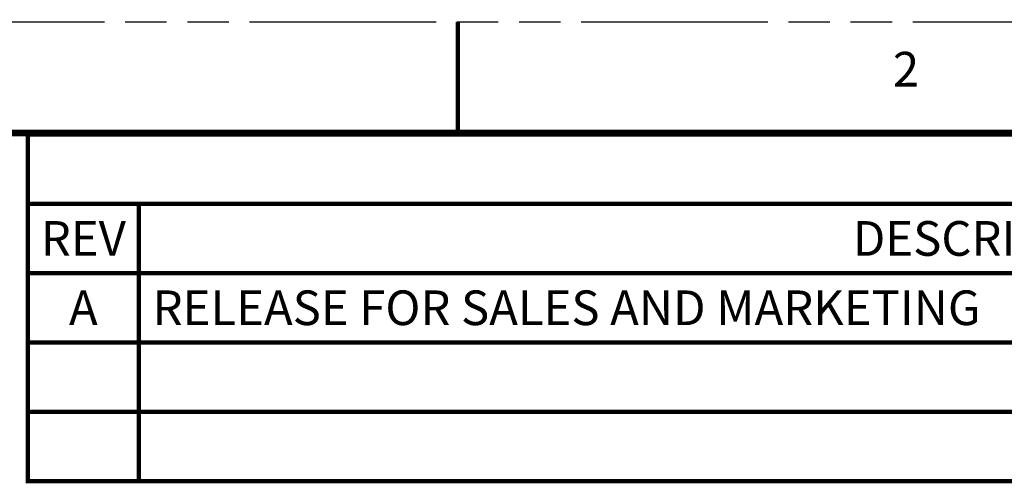
# Model space of a CAD drawing. Units: inches. Extents: x 0 to 170, y 0 to 110.
# Drawn here: x 114 to 137, y 100 to 110 of the extents above; entities that cross this region are included whole.
import ezdxf

# ---------------------------------------------------------------- set-up
doc = ezdxf.new("R2010")
doc.units = ezdxf.units.IN
doc.header["$LTSCALE"] = 9.35
doc.header["$MEASUREMENT"] = 0
doc.linetypes.add('PHANTOM', pattern=[0.8, 0.45, -0.05, 0.1, -0.05, 0.1, -0.05])
doc.layers.get('0').update_dxf_attribs({"linetype": 'CONTINUOUS'})
doc.layers.add('DEFAULT_3', color=7, linetype='PHANTOM')
doc.styles.get("Standard").update_dxf_attribs({"font": 'txt', "width": 0.8})

msp = doc.modelspace()

# ---------------------------------------------------------------- linework, layer by layer
at = {"color": 7, "linetype": 'CONTINUOUS'}
for points, const_width in [([(124.375, 107.5), (124.375, 110)], 0.1), ([(165, 107.5), (2.5, 107.5)], 0.15)]:
    msp.add_lwpolyline(points, dxfattribs=dict(at, const_width=const_width))
at = {"color": 2, "linetype": 'CONTINUOUS', "const_width": 0.1}
for points in [[(165.044, 107.464), (114.631, 107.464)], [(114.681, 107.464), (114.681, 99.652)], [(164.994, 105.902), (114.681, 105.902)], [(117.181, 105.902), (117.181, 99.652)], [(164.994, 104.339), (114.681, 104.339)], [(164.994, 102.777), (114.681, 102.777)], [(164.994, 101.214), (114.681, 101.214)], [(165.044, 99.652), (114.631, 99.652)]]:
    msp.add_lwpolyline(points, dxfattribs=at)
at = {"layer": 'DEFAULT_3', "color": 7, "linetype": 'PHANTOM'}
msp.add_line((0, 110), (170, 110), dxfattribs=at)

# ---------------------------------------------------------------- texts
at = {"color": 2, "linetype": 'CONTINUOUS', "line_spacing_factor": 0.9}
for s, insert, char_height, width, attachment_point in [('2', (134.19, 109.325), 0.781, 0.92076, 1), ('REV', (115.931, 105.511), 0.7812, 2.73438, 2), ('DESCRIPTION', (136.713, 105.511), 0.78125, 9.98884, 2), ('A', (115.931, 103.948), 0.781, 1.22768, 2), ('RELEASE FOR SALES AND MARKETING', (117.494, 103.948), 0.78125, 28.40402, 1)]:
    msp.add_mtext(s, dxfattribs=dict(at, insert=insert, char_height=char_height, width=width, attachment_point=attachment_point))

doc.saveas('drawing.dxf')
